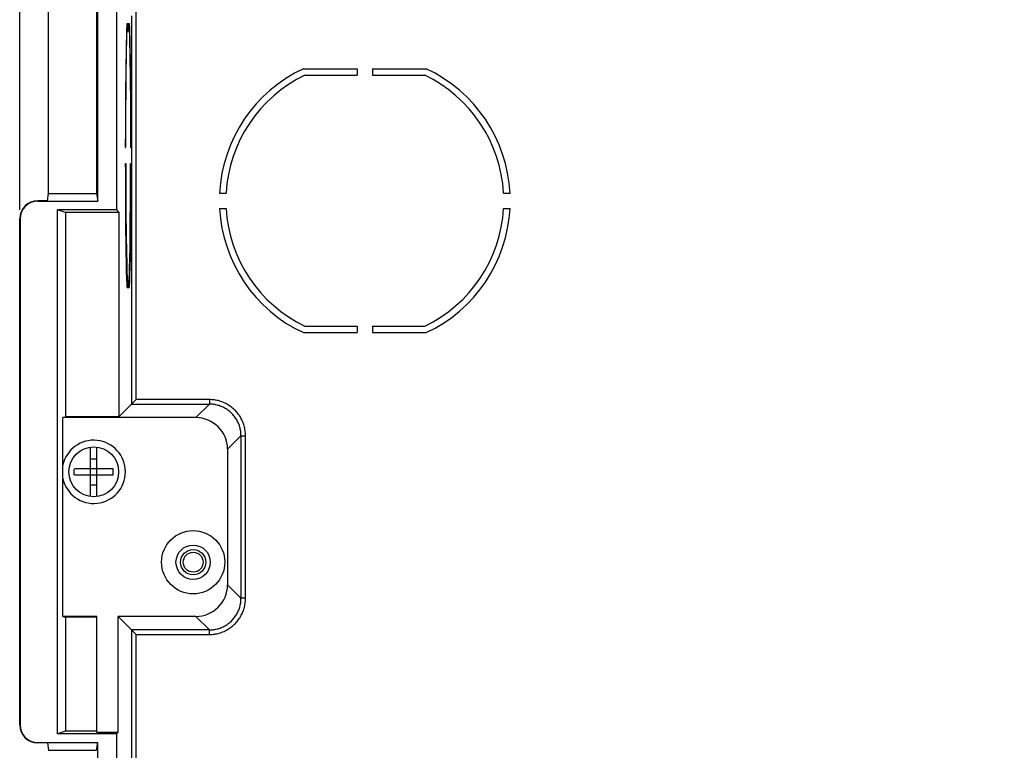
# Model space of a CAD drawing. Units: millimetres. Extents: x -220 to 126, y -181 to 203.
# Drawn here: x -107 to -52, y 115 to 155 of the extents above; entities that cross this region are included whole.
import ezdxf

# ---------------------------------------------------------------- set-up
doc = ezdxf.new("R2010")
doc.units = ezdxf.units.MM
doc.header["$LTSCALE"] = 16.335
doc.layers.get('0').update_dxf_attribs({"linetype": 'CONTINUOUS'})
doc.layers.add('IMPORT_IGES', color=7, linetype='CONTINUOUS')
doc.styles.get("Standard").update_dxf_attribs({"font": 'txt', "width": 0.8})
doc.dimstyles.new('DIMSTYLE_1', dxfattribs={"dimtxt": 3, "dimasz": 3, "dimexe": 1.5, "dimexo": 0.5, "dimgap": 0.75, "dimtad": 1, "dimdec": 0, "dimlfac": 2, "dimtxsty": 'STANDARD', "dimblk": '_FILLED', "dimblk1": '_FILLED', "dimblk2": '_FILLED', "dimcen": 0.09, "dimadec": 0, "dimazin": 0, "dimtfac": 1, "dimtdec": 0, "dimtofl": 0, "dimtmove": 0, "dimatfit": 3, "dimldrblk": '_FILLED', "dimfxl": 1, "dimtolj": 1, "dimarcsym": 0})

# ---------------------------------------------------------------- blocks, each defined once
blk = doc.blocks.new('_FILLED')
at = {"color": 0, "linetype": 'BYBLOCK'}
blk.add_solid([(0, 0), (-1, 0.317), (-1, -0.317)], dxfattribs=at)
blk = doc.blocks.new('*D2')
at = {"color": 7, "linetype": 'CONTINUOUS'}
for p, q in [((-106.6, 144.5), (-106.6, 200.25)), ((106.6, 144.5), (106.6, 200.25)), ((-106.6, 198.75), (0, 198.75)), ((106.6, 198.75), (0, 198.75))]:
    blk.add_line(p, q, dxfattribs=at)
at = {"color": 7, "linetype": 'CONTINUOUS', "xscale": 3, "yscale": 3, "zscale": 3, "rotation": 180}
blk.add_blockref('_FILLED', (-106.6, 198.75), dxfattribs=at)
at = {"color": 7, "linetype": 'CONTINUOUS', "xscale": 3, "yscale": 3, "zscale": 3}
blk.add_blockref('_FILLED', (106.6, 198.75), dxfattribs=at)
at = {"color": 7, "linetype": 'CONTINUOUS', "insert": (0, 202.5), "char_height": 3, "width": 10.60714, "attachment_point": 2, "line_spacing_factor": 0.9}
blk.add_mtext('426', dxfattribs=at)

msp = doc.modelspace()

# ---------------------------------------------------------------- linework, layer by layer
at = {"layer": 'IMPORT_IGES', "color": 7, "linetype": 'CONTINUOUS'}
for p, q in [((-105, 145.407), (-105, 176.106)), ((-102.356, 176.25), (-102.356, 145.406)), ((-102.284, 144.974), (-102.284, 176.25)), ((-101.25, 176.25), (-101.25, 144.5)), ((-100.655, 154.8), (-100.603, 154.8)), ((-100.603, 154.8), (-100.603, 154.406)), ((-100.588, 154.406), (-100.588, 154.8)), ((-100.588, 154.8), (-100.536, 154.8)), ((-100.536, 154.8), (-100.527, 154.537)), ((-100.675, 154.129), (-100.667, 154.441)), ((-100.653, 154.406), (-100.668, 154.403)), ((-100.662, 154.134), (-100.653, 154.406)), ((-100.653, 154.406), (-100.603, 154.406)), ((-100.588, 154.406), (-100.538, 154.406)), ((-100.527, 154.537), (-100.522, 154.341)), ((-100.522, 154.341), (-100.51, 153.902)), ((-100.686, 153.66), (-100.675, 154.129)), ((-100.682, 153.353), (-100.671, 153.824)), ((-100.671, 153.824), (-100.662, 154.134)), ((-100.526, 154.035), (-100.518, 153.712)), ((-100.518, 153.712), (-100.507, 153.226)), ((-100.51, 153.902), (-100.5, 153.404)), ((-100.705, 152.557), (-100.696, 153.135)), ((-100.696, 153.135), (-100.686, 153.66)), ((-100.692, 152.822), (-100.682, 153.353)), ((-100.507, 153.226), (-100.497, 152.681)), ((-100.5, 153.404), (-100.491, 152.851)), ((-100.701, 152.236), (-100.692, 152.822)), ((-100.497, 152.681), (-100.489, 152.082)), ((-100.491, 152.851), (-100.482, 152.249)), ((-100.713, 151.933), (-100.705, 152.557)), ((-100.709, 151.602), (-100.701, 152.236)), ((-100.489, 152.082), (-100.481, 151.436)), ((-100.482, 152.249), (-100.475, 151.603)), ((-90.893, 152.3), (-87.922, 152.3)), ((-87.922, 152.3), (-87.922, 151.941)), ((-87.078, 152.3), (-87.078, 151.941)), ((-87.078, 152.3), (-84.107, 152.3)), ((-100.72, 151.268), (-100.713, 151.933)), ((-100.715, 150.925), (-100.709, 151.602)), ((-100.475, 151.603), (-100.468, 150.92)), ((-90.813, 151.941), (-87.922, 151.941)), ((-87.078, 151.941), (-84.187, 151.941)), ((-100.726, 150.567), (-100.72, 151.268)), ((-100.481, 151.436), (-100.475, 150.749)), ((-100.73, 149.838), (-100.726, 150.567)), ((-100.721, 150.213), (-100.715, 150.925)), ((-100.475, 150.749), (-100.47, 150.029)), ((-100.468, 150.92), (-100.463, 150.205)), ((-100.725, 149.472), (-100.721, 150.213)), ((-100.47, 150.029), (-100.466, 149.283)), ((-100.463, 150.205), (-100.459, 149.278)), ((-100.734, 148.899), (-100.73, 149.838)), ((-100.728, 148.711), (-100.725, 149.472)), ((-100.736, 147.938), (-100.734, 148.899)), ((-100.466, 149.283), (-100.463, 148.519)), ((-100.459, 149.278), (-100.456, 148.324)), ((-100.729, 147.938), (-100.728, 148.711)), ((-100.463, 148.519), (-100.462, 147.938)), ((-100.456, 148.324), (-100.455, 147.938)), ((-100.736, 147.938), (-100.729, 147.938)), ((-100.462, 147.938), (-100.455, 147.938)), ((-100.735, 146.676), (-100.736, 147.062)), ((-100.736, 147.062), (-100.729, 147.062)), ((-100.733, 145.722), (-100.735, 146.676)), ((-100.729, 147.062), (-100.727, 146.097)), ((-100.469, 145.155), (-100.462, 147.062)), ((-100.462, 147.062), (-100.455, 147.062)), ((-100.455, 147.062), (-100.457, 146.101)), ((-100.727, 146.097), (-100.718, 144.427)), ((-100.457, 146.101), (-100.461, 145.162)), ((-100.728, 144.795), (-100.733, 145.722)), ((-105.068, 145), (-105.6, 145)), ((-105.6, 144.974), (-102.284, 144.974)), ((-105.068, 145), (-105, 145.406)), ((-105, 145.406), (-102.356, 145.406)), ((-102.356, 145.406), (-102.284, 144.974)), ((-100.481, 143.564), (-100.469, 145.155)), ((-100.461, 145.162), (-100.466, 144.433)), ((-95.539, 145.422), (-95.18, 145.422)), ((-79.82, 145.422), (-79.461, 145.422)), ((-104.5, 115.5), (-104.5, 144.5)), ((-104.068, 144.356), (-104.5, 144.5)), ((-101.25, 144.5), (-104.5, 144.5)), ((-101.25, 144.5), (-101.106, 144.356)), ((-100.723, 144.08), (-100.728, 144.795)), ((-100.718, 144.427), (-100.705, 143.074)), ((-100.466, 144.433), (-100.472, 143.732)), ((-95.539, 144.578), (-95.18, 144.578)), ((-79.82, 144.578), (-79.461, 144.578)), ((-106.6, 116), (-106.6, 144)), ((-106.574, 144), (-106.574, 116)), ((-104.068, 144.356), (-104.068, 133.048)), ((-101.106, 144.356), (-104.068, 144.356)), ((-101.106, 144.356), (-101.106, 133.048)), ((-100.717, 143.397), (-100.723, 144.08)), ((-100.709, 142.751), (-100.717, 143.397)), ((-100.495, 142.464), (-100.481, 143.564)), ((-100.472, 143.732), (-100.478, 143.067)), ((-100.705, 143.074), (-100.692, 142.177)), ((-100.478, 143.067), (-100.486, 142.443)), ((-100.701, 142.149), (-100.709, 142.751)), ((-100.507, 141.774), (-100.495, 142.464)), ((-100.486, 142.443), (-100.495, 141.865)), ((-100.691, 141.596), (-100.701, 142.149)), ((-100.692, 142.177), (-100.679, 141.523)), ((-100.518, 141.288), (-100.507, 141.774)), ((-100.495, 141.865), (-100.505, 141.34)), ((-100.681, 141.098), (-100.691, 141.596)), ((-100.679, 141.523), (-100.668, 141.069)), ((-100.526, 140.965), (-100.518, 141.288)), ((-100.505, 141.34), (-100.516, 140.871)), ((-100.67, 140.659), (-100.681, 141.098)), ((-100.661, 140.372), (-100.67, 140.659)), ((-100.668, 141.069), (-100.659, 140.771)), ((-100.668, 140.597), (-100.653, 140.594)), ((-100.659, 140.771), (-100.653, 140.594)), ((-100.653, 140.594), (-100.603, 140.594)), ((-100.603, 140.594), (-100.603, 140.2)), ((-100.588, 140.2), (-100.588, 140.594)), ((-100.588, 140.594), (-100.538, 140.594)), ((-100.516, 140.871), (-100.524, 140.559)), ((-100.655, 140.2), (-100.661, 140.372)), ((-100.655, 140.2), (-100.603, 140.2)), ((-100.588, 140.2), (-100.536, 140.2)), ((-90.813, 138.059), (-87.922, 138.059)), ((-87.922, 138.059), (-87.922, 137.7)), ((-87.078, 138.059), (-87.078, 137.7)), ((-87.078, 138.059), (-84.187, 138.059)), ((-90.893, 137.7), (-87.922, 137.7)), ((-87.078, 137.7), (-84.107, 137.7)), ((-100.407, 133.747), (-101.106, 133.048)), ((-100.404, 133.75), (-100.402, 133.752)), ((-100.362, 133.792), (-100.189, 133.964)), ((-100.189, 133.964), (-100.157, 133.997)), ((-104.212, 133), (-104.068, 133.048)), ((-104.212, 122), (-104.212, 133)), ((-96.85, 133), (-104.212, 133)), ((-101.106, 133.048), (-104.068, 133.048)), ((-102.675, 128.636), (-102.675, 131.364)), ((-102.325, 128.636), (-102.325, 131.364)), ((-95.1, 131.25), (-95.1, 123.75)), ((-102.675, 130.715), (-102.325, 130.715)), ((-101.424, 130.175), (-103.576, 130.175)), ((-101.424, 129.825), (-103.576, 129.825)), ((-102.675, 129.285), (-102.325, 129.285)), ((-104.212, 122), (-104.068, 121.952)), ((-102.332, 122), (-104.212, 122)), ((-104.068, 121.952), (-104.068, 115.644)), ((-102.356, 121.952), (-104.068, 121.952)), ((-102.356, 121.952), (-102.332, 122)), ((-102.356, 121.952), (-102.356, 115.644)), ((-102.332, 115.596), (-102.332, 122)), ((-101.154, 115.596), (-101.154, 122)), ((-100.407, 121.253), (-101.154, 122)), ((-96.85, 122), (-101.154, 122)), ((-100.404, 121.25), (-100.402, 121.249)), ((-100.362, 121.208), (-100.189, 121.035)), ((-100.189, 121.035), (-100.157, 121.003)), ((-104.068, 115.644), (-104.5, 115.5)), ((-102.356, 115.644), (-104.068, 115.644)), ((-102.356, 115.644), (-102.332, 115.596)), ((-102.332, 115.596), (-101.154, 115.596)), ((-101.25, 115.5), (-101.154, 115.596)), ((-105.6, 115.026), (-102.284, 115.026)), ((-105.068, 115), (-105.6, 115)), ((-105.068, 115), (-105, 114.594)), ((-101.25, 115.5), (-104.5, 115.5)), ((-102.356, 114.594), (-102.284, 115.026)), ((-102.284, 89.974), (-102.284, 115.026)), ((-101.25, 115.5), (-101.25, 89.5)), ((-105, 114.594), (-102.356, 114.594))]:
    msp.add_line(p, q, dxfattribs=at)
at = {"layer": 'IMPORT_IGES', "color": 253, "linetype": 'CONTINUOUS'}
for p, q in [((-100.157, 133.997), (-100.157, 155.48)), ((-100.407, 155.23), (-100.407, 133.747)), ((-105.6, 144.974), (-105.6, 145)), ((-106.6, 144), (-106.574, 144)), ((-100.407, 133.747), (-96.103, 133.747)), ((-96.103, 133.997), (-100.157, 133.997)), ((-96.85, 133), (-96.103, 133.747)), ((-96.103, 133.997), (-96.103, 133.747)), ((-94.353, 131.997), (-95.1, 131.25)), ((-94.353, 131.997), (-94.353, 123.003)), ((-94.353, 131.997), (-94.103, 131.997)), ((-94.103, 123.003), (-94.103, 131.997)), ((-95.1, 123.75), (-94.353, 123.003)), ((-94.103, 123.003), (-94.353, 123.003)), ((-96.103, 121.253), (-96.85, 122)), ((-100.407, 121.253), (-100.407, 22.747)), ((-96.103, 121.253), (-100.407, 121.253)), ((-100.157, 22.751), (-100.157, 121.003)), ((-100.157, 121.003), (-96.103, 121.003)), ((-96.103, 121.003), (-96.103, 121.253)), ((-106.574, 116), (-106.6, 116)), ((-105.6, 115), (-105.6, 115.026))]:
    msp.add_line(p, q, dxfattribs=at)
at = {"layer": 'IMPORT_IGES', "color": 7, "linetype": 'CONTINUOUS'}
for points in [[(-100.667, 154.441), (-100.658, 154.716), (-100.655, 154.8)], [(-100.538, 154.406), (-100.529, 154.134), (-100.526, 154.035)], [(-100.538, 140.594), (-100.535, 140.68), (-100.526, 140.965)], [(-100.524, 140.559), (-100.533, 140.284), (-100.536, 140.2)], [(-100.407, 133.747), (-100.406, 133.748), (-100.404, 133.75)], [(-100.402, 133.752), (-100.397, 133.757), (-100.394, 133.76)], [(-100.394, 133.76), (-100.38, 133.774), (-100.362, 133.792)], [(-103.576, 129.825), (-103.577, 129.864), (-103.578, 129.903), (-103.578, 129.942), (-103.579, 129.981), (-103.579, 130.02), (-103.578, 130.058), (-103.578, 130.097), (-103.577, 130.136), (-103.576, 130.175)], [(-101.424, 129.825), (-101.423, 129.864), (-101.422, 129.903), (-101.422, 129.942), (-101.421, 129.981), (-101.421, 130.019), (-101.422, 130.058), (-101.422, 130.097), (-101.423, 130.136), (-101.424, 130.175)], [(-100.407, 121.253), (-100.406, 121.252), (-100.404, 121.25)], [(-100.402, 121.249), (-100.397, 121.244), (-100.394, 121.24)], [(-100.394, 121.24), (-100.38, 121.227), (-100.362, 121.208)]]:
    msp.add_lwpolyline(points, dxfattribs=at)
at = {"layer": 'IMPORT_IGES', "color": 253, "linetype": 'CONTINUOUS'}
for points in [[(-94.103, 131.997), (-94.104, 132.067), (-94.108, 132.137), (-94.114, 132.206), (-94.122, 132.275), (-94.133, 132.344), (-94.146, 132.412), (-94.162, 132.48), (-94.18, 132.548), (-94.2, 132.614), (-94.223, 132.68), (-94.248, 132.746), (-94.275, 132.81), (-94.305, 132.873), (-94.337, 132.936), (-94.37, 132.997), (-94.406, 133.057), (-94.444, 133.115), (-94.484, 133.172), (-94.526, 133.228), (-94.57, 133.283), (-94.616, 133.335), (-94.664, 133.386), (-94.713, 133.436), (-94.764, 133.483), (-94.817, 133.529), (-94.872, 133.573), (-94.927, 133.615), (-94.985, 133.655), (-95.043, 133.693), (-95.103, 133.729), (-95.164, 133.763), (-95.227, 133.795), (-95.29, 133.825), (-95.354, 133.852), (-95.419, 133.877), (-95.485, 133.899), (-95.552, 133.92), (-95.619, 133.938), (-95.687, 133.953), (-95.756, 133.967), (-95.825, 133.978), (-95.894, 133.986), (-95.963, 133.992), (-96.033, 133.996), (-96.103, 133.997)], [(-94.353, 131.997), (-94.354, 132.058), (-94.357, 132.119), (-94.362, 132.18), (-94.37, 132.241), (-94.379, 132.301), (-94.391, 132.361), (-94.405, 132.421), (-94.421, 132.48), (-94.438, 132.538), (-94.458, 132.596), (-94.48, 132.653), (-94.504, 132.709), (-94.53, 132.765), (-94.558, 132.819), (-94.587, 132.873), (-94.619, 132.925), (-94.652, 132.976), (-94.687, 133.026), (-94.724, 133.075), (-94.763, 133.123), (-94.803, 133.169), (-94.844, 133.213), (-94.888, 133.257), (-94.932, 133.298), (-94.978, 133.338), (-95.026, 133.377), (-95.075, 133.413), (-95.125, 133.448), (-95.176, 133.482), (-95.228, 133.513), (-95.282, 133.543), (-95.336, 133.57), (-95.391, 133.596), (-95.447, 133.62), (-95.504, 133.642), (-95.562, 133.662), (-95.62, 133.679), (-95.679, 133.695), (-95.739, 133.709), (-95.799, 133.721), (-95.859, 133.73), (-95.92, 133.738), (-95.98, 133.743), (-96.041, 133.746), (-96.103, 133.747)], [(-96.103, 121.003), (-96.033, 121.004), (-95.963, 121.008), (-95.894, 121.014), (-95.825, 121.022), (-95.756, 121.033), (-95.688, 121.046), (-95.62, 121.062), (-95.552, 121.08), (-95.486, 121.1), (-95.42, 121.123), (-95.354, 121.148), (-95.29, 121.175), (-95.227, 121.205), (-95.164, 121.237), (-95.103, 121.27), (-95.043, 121.306), (-94.985, 121.344), (-94.928, 121.384), (-94.872, 121.426), (-94.817, 121.47), (-94.765, 121.516), (-94.714, 121.564), (-94.664, 121.613), (-94.617, 121.664), (-94.571, 121.717), (-94.527, 121.772), (-94.485, 121.827), (-94.445, 121.885), (-94.407, 121.943), (-94.371, 122.003), (-94.337, 122.064), (-94.305, 122.127), (-94.275, 122.19), (-94.248, 122.254), (-94.223, 122.319), (-94.201, 122.385), (-94.18, 122.452), (-94.162, 122.519), (-94.147, 122.587), (-94.133, 122.656), (-94.122, 122.725), (-94.114, 122.794), (-94.108, 122.863), (-94.104, 122.933), (-94.103, 123.003)], [(-96.103, 121.253), (-96.042, 121.254), (-95.981, 121.257), (-95.92, 121.262), (-95.859, 121.27), (-95.799, 121.279), (-95.739, 121.291), (-95.679, 121.305), (-95.62, 121.321), (-95.562, 121.338), (-95.504, 121.358), (-95.447, 121.38), (-95.391, 121.404), (-95.335, 121.43), (-95.281, 121.458), (-95.227, 121.487), (-95.175, 121.519), (-95.124, 121.552), (-95.074, 121.587), (-95.025, 121.624), (-94.977, 121.663), (-94.931, 121.703), (-94.887, 121.744), (-94.843, 121.788), (-94.802, 121.832), (-94.762, 121.878), (-94.723, 121.926), (-94.687, 121.975), (-94.652, 122.025), (-94.618, 122.076), (-94.587, 122.128), (-94.557, 122.182), (-94.53, 122.236), (-94.504, 122.291), (-94.48, 122.347), (-94.458, 122.404), (-94.438, 122.462), (-94.421, 122.52), (-94.405, 122.579), (-94.391, 122.639), (-94.379, 122.699), (-94.37, 122.759), (-94.362, 122.82), (-94.357, 122.88), (-94.354, 122.941), (-94.353, 123.003)]]:
    msp.add_lwpolyline(points, dxfattribs=at)
at = {"layer": 'IMPORT_IGES', "color": 7, "linetype": 'CONTINUOUS'}
for centre, radius in [((-102.5, 130), 1.375), ((-97, 125), 1.75), ((-97, 125), 0.95), ((-97, 125), 0.7)]:
    msp.add_circle(centre, radius, dxfattribs=at)
at = {"layer": 'IMPORT_IGES', "color": 253, "linetype": 'CONTINUOUS'}
msp.add_circle((-97, 125), 0.55, dxfattribs=at)
at = {"layer": 'IMPORT_IGES', "color": 7, "linetype": 'CONTINUOUS'}
for centre, radius, start, end in [((-87.5, 145), 8.05, 114.9288, 176.9952), ((-87.5, 145), 8.05, 3.0048, 65.0712), ((-87.5, 145), 7.691, 115.5132, 176.8549), ((-87.5, 145), 7.691, 3.1451, 64.4868), ((-105.6, 144), 1, 90, 180), ((-105.6, 144), 0.974, 90, 180), ((-87.5, 145), 8.05, 183.0048, 245.0712), ((-87.5, 145), 7.691, 183.1451, 244.4868), ((-87.5, 145), 7.691, 295.5132, 356.8549), ((-87.5, 145), 8.05, 294.9288, 356.9952), ((-102.5, 130), 1.75, 192.0002, 167.9998), ((-105.6, 116), 1, 180, 270), ((-105.6, 116), 0.974, 180, 270)]:
    msp.add_arc(centre, radius, start, end, dxfattribs=at)
for centre, major_axis in [((-96.85, 131.25), (-1.238, -1.238)), ((-96.85, 123.75), (-1.238, 1.238))]:
    msp.add_ellipse(centre, major_axis=major_axis, ratio=0.999695, start_param=2.356347, end_param=3.926839, dxfattribs=at)

# ---------------------------------------------------------------- dimensions: what is measured, and where the dimension line sits
at = {"color": 7, "linetype": 'CONTINUOUS'}
dim = msp.add_linear_dim(base=(-106.6, 198.75), p1=(106.6, 144), p2=(-106.6, 144), angle=180, dimstyle='DIMSTYLE_1', dxfattribs=at)
dim.commit()
dim.dimension.update_dxf_attribs({"geometry": '*D2', "text_midpoint": (0, 198.75), "dimtype": 160})

doc.saveas('drawing.dxf')
